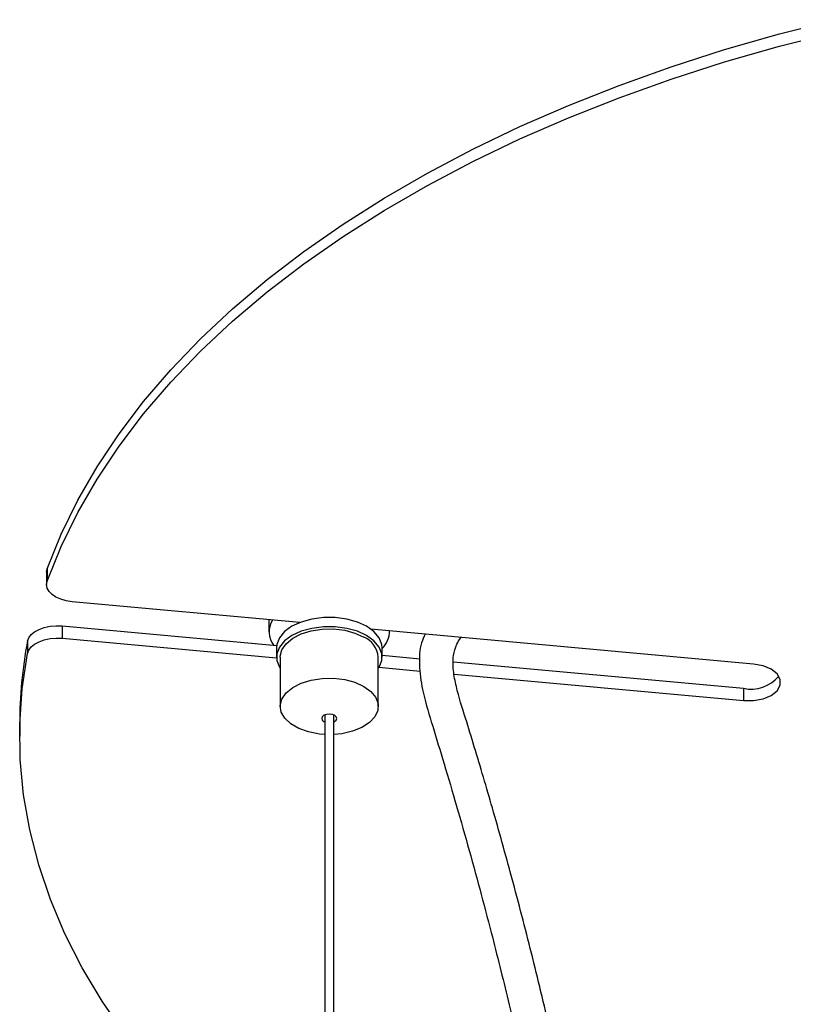
# Model space of a CAD drawing. Units: millimetres. Extents: x 10 to 287, y 10 to 410.
# Drawn here: x 188 to 198, y 243 to 256 of the extents above; entities that cross this region are included whole.
import ezdxf

# ---------------------------------------------------------------- set-up
doc = ezdxf.new("R2010")
doc.units = ezdxf.units.MM

msp = doc.modelspace()

# ---------------------------------------------------------------- linework, layer by layer
at = {"color": 7, "linetype": 'Continuous', "lineweight": 25}
for p, q in [((188.162, 249.0745), (188.162, 248.9112)), ((188.1536, 249.0275), (188.1536, 248.8642)), ((191.513, 248.3598), (188.491, 248.6362)), ((188.3587, 248.3148), (188.3587, 248.1514)), ((188.3587, 248.3148), (191.2059, 248.0544)), ((191.104, 248.3972), (191.104, 248.239)), ((188.3587, 248.1514), (191.2042, 247.8913)), ((197.5337, 247.8094), (192.4553, 248.2737)), ((192.704, 248.239), (192.704, 248.2509)), ((187.8984, 248.1117), (187.8984, 247.9484)), ((191.204, 248.0247), (191.204, 247.9022)), ((192.604, 247.9022), (192.604, 248.0247)), ((191.254, 247.9022), (191.254, 247.2489)), ((192.554, 247.2489), (192.554, 247.9022)), ((192.604, 247.9266), (193.108, 247.8805)), ((192.5637, 247.767), (193.1116, 247.7169)), ((193.5524, 247.8399), (197.4007, 247.488)), ((193.5609, 247.6758), (197.4007, 247.3247)), ((197.4007, 247.488), (197.4007, 247.3247)), ((191.844, 247.1354), (191.844, 211.6226)), ((191.964, 212.023), (191.964, 247.1354)), ((187.7956, 247.0182), (187.7956, 246.8549))]:
    msp.add_line(p, q, dxfattribs=at)
at = {"color": 7, "linetype": 'Continuous', "lineweight": 25, "flags": 128}
for points in [[(188.162, 249.0745), (188.3457, 249.5311), (188.5658, 249.9823), (188.822, 250.4272), (189.1137, 250.8646), (189.4402, 251.2938), (189.8008, 251.7138), (190.1948, 252.1237), (190.6213, 252.5226), (191.0794, 252.9096), (191.5681, 253.284), (192.0864, 253.6449), (192.6331, 253.9914), (193.207, 254.323), (193.807, 254.6389), (194.4318, 254.9383), (195.0799, 255.2207), (195.75, 255.4855), (196.4406, 255.732), (197.1504, 255.9597), (197.8776, 256.1682), (198.6209, 256.357)], [(188.162, 248.9112), (188.3457, 249.3678), (188.5658, 249.819), (188.822, 250.2639), (189.1137, 250.7013), (189.4402, 251.1305), (189.8008, 251.5505), (190.1948, 251.9604), (190.6213, 252.3593), (191.0794, 252.7463), (191.5681, 253.1207), (192.0864, 253.4815), (192.6331, 253.8281), (193.207, 254.1597), (193.807, 254.4756), (194.4318, 254.775), (195.0799, 255.0574), (195.75, 255.3222), (196.4406, 255.5687), (197.1504, 255.7964), (197.8776, 256.0049), (198.6209, 256.1937)], [(188.1536, 249.0275), (188.1536, 249.0281), (188.162, 249.0745)], [(188.491, 248.6362), (188.4129, 248.6481), (188.3405, 248.6688), (188.2769, 248.6975), (188.2245, 248.733), (188.1855, 248.7739), (188.1616, 248.8184), (188.1536, 248.8648), (188.162, 248.9112)], [(192.604, 248.0247), (192.5996, 248.0699), (192.5647, 248.1581), (192.4967, 248.2396), (192.399, 248.3104), (192.2764, 248.3668), (192.1352, 248.4061), (191.9824, 248.4262), (191.8256, 248.4262), (191.6728, 248.4061), (191.5316, 248.3668), (191.409, 248.3104), (191.3113, 248.2396), (191.2433, 248.1581), (191.2084, 248.0699), (191.204, 248.0247)], [(187.8984, 248.1117), (187.9153, 248.1573), (187.9476, 248.2001), (187.9942, 248.2382), (188.0532, 248.2701), (188.122, 248.2946), (188.198, 248.3105), (188.278, 248.3174), (188.3587, 248.3148)], [(192.554, 247.7522), (192.5647, 247.7687), (192.5996, 247.8569), (192.5996, 247.9474), (192.5647, 248.0356), (192.4967, 248.1172), (192.399, 248.1879), (192.2764, 248.2443), (192.1352, 248.2836), (191.9824, 248.3037), (191.8256, 248.3037), (191.6728, 248.2836), (191.5316, 248.2443), (191.409, 248.1879), (191.3113, 248.1172), (191.2433, 248.0356), (191.2084, 247.9474), (191.2084, 247.8569), (191.2433, 247.7687), (191.254, 247.7522)], [(191.254, 247.9022), (191.2543, 247.9131), (191.2761, 247.9993), (191.3319, 248.0803), (191.4184, 248.1516), (191.5312, 248.2095), (191.664, 248.2509), (191.8098, 248.2734), (191.9606, 248.276), (192.1084, 248.2584), (192.2452, 248.2215), (192.3636, 248.1675)], [(187.8984, 247.9484), (187.9153, 247.994), (187.9476, 248.0368), (187.9942, 248.0749), (188.0532, 248.1068), (188.122, 248.1313), (188.198, 248.1472), (188.278, 248.154), (188.3587, 248.1514)], [(191.844, 240.3928), (191.6928, 240.4992), (191.1967, 240.8703), (190.731, 241.2543), (190.2966, 241.6503), (189.8946, 242.0576), (189.5257, 242.4752), (189.1907, 242.9022), (188.8904, 243.3377), (188.6255, 243.7808), (188.3964, 244.2306), (188.2037, 244.6859), (188.0478, 245.146), (187.9291, 245.6097), (187.8477, 246.0761), (187.8039, 246.5442), (187.7978, 247.0129), (187.8293, 247.4813), (187.8984, 247.9484)], [(197.4007, 247.3247), (197.5337, 247.3247), (197.6602, 247.3484), (197.7677, 247.3935), (197.8459, 247.4556), (197.887, 247.5286), (197.887, 247.6054), (197.8459, 247.6784), (197.7677, 247.7405), (197.6602, 247.7856), (197.5337, 247.8094)], [(191.844, 246.8753), (191.7726, 246.8815), (191.6293, 246.9089), (191.5008, 246.9546), (191.3941, 247.0162), (191.3149, 247.0904), (191.2674, 247.1731), (191.2543, 247.2599), (191.2761, 247.3461), (191.3319, 247.427), (191.4184, 247.4984), (191.5312, 247.5563), (191.664, 247.5977), (191.8098, 247.6202), (191.9606, 247.6227), (192.1084, 247.6051), (192.2452, 247.5683), (192.3636, 247.5143), (192.3636, 247.5143)], [(192.3636, 247.5143), (192.4572, 247.4459), (192.521, 247.367), (192.5515, 247.2816), (192.5471, 247.1946), (192.5081, 247.1104), (192.4364, 247.0337), (192.3361, 246.9686), (192.2125, 246.9187), (192.0722, 246.8865), (191.964, 246.8753)], [(191.9747, 247.13), (191.9423, 247.1425), (191.904, 247.1469), (191.8657, 247.1425), (191.8333, 247.13), (191.8116, 247.1113), (191.804, 247.0892), (191.8116, 247.0671), (191.8333, 247.0483), (191.844, 247.043)], [(191.964, 247.043), (191.9747, 247.0483), (191.9964, 247.0671), (192.004, 247.0892), (191.9964, 247.1113), (191.9747, 247.13)]]:
    msp.add_lwpolyline(points, dxfattribs=at)
at = {"color": 7, "linetype": 'Continuous', "lineweight": 25}
for centre, radius, start, end in [((191.3932, 248.2382), 0.2885, 147.54052, 218.69853), ((192.2377, 247.8762), 0.3174, 4.69558, 66.62456), ((192.382, 248.2483), 0.3217, 313.62837, 0.47776), ((193.6802, 247.0165), 5.8846, 169.2741, 179.98333), ((197.5, 247.959), 0.4814, 258.09651, 319.85593)]:
    msp.add_arc(centre, radius, start, end, dxfattribs=at)
for points, knots in [([(193.1752, 248.2079), (193.1584, 248.1696), (193.1018, 248.0412), (193.0923, 247.7887), (193.1389, 247.4377), (193.2643, 247.0228), (193.4148, 246.5328), (193.5756, 245.9891), (193.7405, 245.4127), (193.901, 244.8289), (194.0826, 244.1405), (194.2786, 243.3551), (194.4795, 242.4897), (194.6593, 241.6539), (194.8163, 240.8647), (194.9556, 240.104), (195.0814, 239.3557), (195.1995, 238.5819), (195.3396, 237.5519), (195.4832, 236.2621), (195.6044, 234.7239), (195.6745, 233.1811), (195.6921, 231.6626), (195.6578, 230.0502), (195.56, 228.3343), (195.3829, 226.4995), (195.1339, 224.6575), (194.8581, 223.0499), (194.582, 221.6643), (194.324, 220.4918), (194.0981, 219.5474), (193.9258, 218.8612), (193.8239, 218.4643), (193.7341, 218.1212), (193.6573, 217.832), (193.5901, 217.582), (193.5078, 217.2791), (193.3965, 216.8748), (193.2473, 216.3429), (193.0731, 215.7344), (192.8754, 215.0567), (192.6553, 214.3145), (192.3493, 213.2955), (192.1162, 212.5255), (191.964, 212.0227)], [0, 0, 0, 0, 0.0032043, 0.0107495, 0.0195074, 0.0309332, 0.0441147, 0.0593303, 0.0752811, 0.0911642, 0.1069364, 0.1314018, 0.1551679, 0.1774417, 0.1994133, 0.2193356, 0.2392511, 0.2601951, 0.2821746, 0.3228888, 0.3649363, 0.4072003, 0.4485003, 0.4888771, 0.5392192, 0.5895759, 0.640578, 0.6924881, 0.7242511, 0.7573312, 0.7917238, 0.8045323, 0.8158287, 0.8256044, 0.8338525, 0.8405672, 0.8470127, 0.8597999, 0.8752255, 0.8926661, 0.9121068, 0.9335581, 0.9566174, 1, 1, 1, 1]), ([(191.964, 210.4572), (192.0119, 210.6183), (192.1496, 211.0814), (192.3809, 211.8474), (192.6546, 212.7517), (192.8869, 213.5205), (193.0759, 214.1512), (193.2231, 214.6462), (193.3679, 215.1377), (193.5073, 215.6169), (193.6348, 216.0611), (193.744, 216.4472), (193.8273, 216.7453), (193.888, 216.9646), (193.9327, 217.1274), (193.9769, 217.2894), (194.029, 217.4814), (194.1023, 217.7541), (194.195, 218.104), (194.3029, 218.5192), (194.444, 219.0745), (194.6148, 219.7701), (194.8115, 220.6137), (195.0408, 221.6602), (195.2834, 222.8809), (195.52, 224.2491), (195.7156, 225.5801), (195.8737, 226.8931), (195.9956, 228.2068), (196.0859, 229.6049), (196.1363, 231.0875), (196.1369, 232.6676), (196.0808, 234.2948), (195.9887, 235.6135), (195.895, 236.6026), (195.8293, 237.2117), (195.7613, 237.7762), (195.6945, 238.2829), (195.6305, 238.7345), (195.566, 239.163), (195.492, 239.6281), (195.3997, 240.1732), (195.2842, 240.8099), (195.1489, 241.5038), (194.9976, 242.2265), (194.8128, 243.0521), (194.5919, 243.9685), (194.3357, 244.9521), (194.0809, 245.8664), (193.8729, 246.57), (193.7078, 247.109), (193.5999, 247.4437), (193.5468, 247.7217), (193.5421, 247.9135), (193.5841, 248.0591), (193.6291, 248.1365), (193.653, 248.1633), (193.6538, 248.1641)], [0, 0, 0, 0, 0.0132842, 0.0381983, 0.0632437, 0.0879474, 0.1016598, 0.1152619, 0.1287528, 0.1421319, 0.1546916, 0.1652593, 0.1738232, 0.1791394, 0.1832296, 0.187163, 0.192398, 0.1989405, 0.2094581, 0.2209797, 0.232808, 0.2546851, 0.2775176, 0.3011686, 0.3392076, 0.3756539, 0.410571, 0.445083, 0.4796067, 0.5141179, 0.5548282, 0.5955432, 0.6372482, 0.6812844, 0.6978226, 0.713912, 0.7284847, 0.7415604, 0.7531694, 0.763473, 0.7747621, 0.7892185, 0.8057324, 0.8241501, 0.8430597, 0.8618609, 0.8883173, 0.9143777, 0.9384994, 0.9598036, 0.9697353, 0.9810543, 0.9868563, 0.9924158, 0.9969727, 0.9999081, 1, 1, 1, 1])]:
    msp.add_open_spline(points, degree=3, knots=knots, dxfattribs=at)

doc.saveas('drawing.dxf')
